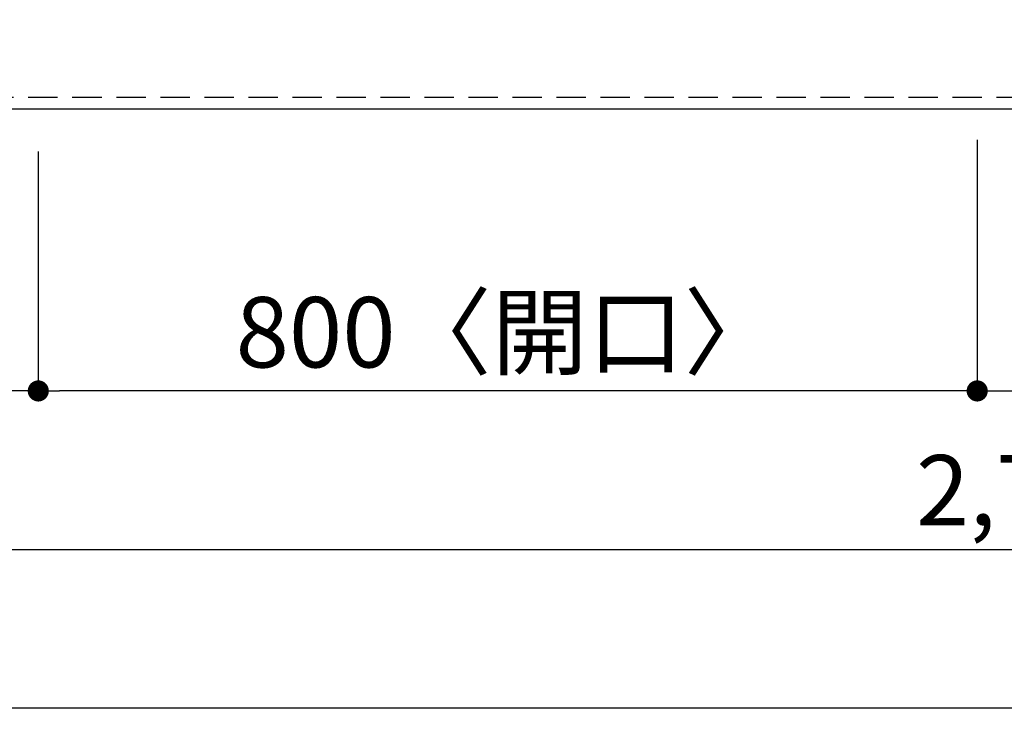
# Model space of a CAD drawing. Extents: x 84007 to 110129, y -10810 to -2410.
# Drawn here: x 84721 to 85560, y -4939 to -4344 of the extents above; entities that cross this region are included whole.
import ezdxf

# ---------------------------------------------------------------- set-up
doc = ezdxf.new("R2010")
doc.units = 0
doc.header["$LTSCALE"] = 50
doc.header["$MEASUREMENT"] = 0
doc.linetypes.add('HIDDEN', pattern=[0.375, 0.25, -0.125])
doc.layers.get('0').update_dxf_attribs({"linetype": 'CONTINUOUS'})
for name, color, linetype in [('121-キャビネット（中）', 253, 'HIDDEN'), ('126-甲板', 2, 'CONTINUOUS'), ('166-寸法B', 11, 'CONTINUOUS')]:
    doc.layers.add(name, color=color, linetype=linetype)
doc.styles.add('KH001', font='txt')
doc.dimstyles.new('KH1xx030', dxfattribs={"dimscale": 30, "dimtxt": 2, "dimasz": 0.6, "dimexe": 0.3, "dimexo": 1.2, "dimgap": 0.5, "dimtad": 3, "dimdec": 1, "dimdsep": 46, "dimlunit": 6, "dimtxsty": 'KH001', "dimblk": 'DOT', "dimcen": 1, "dimdle": 1, "dimclrd": 256, "dimclre": 256, "dimclrt": 256, "dimadec": 0, "dimazin": 0, "dimtfac": 1, "dimtdec": 1, "dimtix": 1, "dimtmove": 2, "dimatfit": 3, "dimldrblk": 'CLOSEDBLANK', "dimfxl": 1, "dimtolj": 1, "dimtzin": 0, "dimlwd": -1, "dimlwe": -1, "dimarcsym": 0})

# ---------------------------------------------------------------- blocks, each defined once
blk = doc.blocks.new('_Dot')
at = {"color": 0, "linetype": 'ByBlock', "lineweight": -2}
blk.add_line((-0.5, 0), (-1, 0), dxfattribs=at)
at = {"color": 0, "linetype": 'ByBlock', "const_width": 0.5}
blk.add_lwpolyline([(-0.25, 0, 1), (0.25, 0, 1)], format="xyb", close=True, dxfattribs=at)
blk = doc.blocks.new('*D6')
at = {"layer": '166-寸法B', "transparency": 16777216}
for p, q in [((85537.01, -4446.46), (85537.01, -4669.46)), ((84737.01, -4456.46), (84737.01, -4669.46)), ((85519.01, -4660.46), (84755.01, -4660.46))]:
    blk.add_line(p, q, dxfattribs=at)
at = {"layer": '166-寸法B', "transparency": 16777216, "xscale": 18, "yscale": 18, "zscale": 18, "rotation": 180}
blk.add_blockref('_Dot', (84737.01, -4660.46), dxfattribs=at)
at = {"layer": '166-寸法B', "transparency": 16777216, "xscale": 18, "yscale": 18, "zscale": 18}
blk.add_blockref('_Dot', (85537.01, -4660.46), dxfattribs=at)
at = {"layer": '166-寸法B', "transparency": 16777216, "insert": (85137.01, -4610.43), "char_height": 60, "attachment_point": 5, "style": 'KH001'}
blk.add_mtext('\\A1;800〈開口〉', dxfattribs=at)
blk = doc.blocks.new('_ClosedBlank')
at = {"color": 0, "linetype": 'ByBlock', "lineweight": -2}
for p, q in [((-1, 0.167), (0, 0)), ((-1, 0.167), (-1, -0.167)), ((0, 0), (-1, -0.167))]:
    blk.add_line(p, q, dxfattribs=at)
blk = doc.blocks.new('*D10')
at = {"layer": '166-寸法B', "transparency": 16777216}
for p, q in [((85537.01, -4446.46), (85537.01, -4669.46)), ((86517.01, -4456.46), (86517.01, -4669.46)), ((85555.01, -4660.46), (86499.01, -4660.46))]:
    blk.add_line(p, q, dxfattribs=at)
at = {"layer": '166-寸法B', "transparency": 16777216, "xscale": 18, "yscale": 18, "zscale": 18, "rotation": 180}
blk.add_blockref('_Dot', (85537.01, -4660.46), dxfattribs=at)
at = {"layer": '166-寸法B', "transparency": 16777216, "xscale": 18, "yscale": 18, "zscale": 18}
blk.add_blockref('_Dot', (86517.01, -4660.46), dxfattribs=at)
at = {"layer": '166-寸法B', "transparency": 16777216, "insert": (86027.01, -4615.46), "char_height": 60, "attachment_point": 5, "style": 'KH001'}
blk.add_mtext('\\A1;980', dxfattribs=at)
blk = doc.blocks.new('*D13')
at = {"layer": '166-寸法B', "transparency": 16777216}
for p, q in [((84525.01, -4456.46), (84525.01, -4804.46)), ((87263.01, -4456.46), (87263.01, -4804.46)), ((84543.01, -4795.46), (87245.01, -4795.46))]:
    blk.add_line(p, q, dxfattribs=at)
at = {"layer": '166-寸法B', "transparency": 16777216, "xscale": 18, "yscale": 18, "zscale": 18, "rotation": 180}
blk.add_blockref('_Dot', (84525.01, -4795.46), dxfattribs=at)
at = {"layer": '166-寸法B', "transparency": 16777216, "xscale": 18, "yscale": 18, "zscale": 18}
blk.add_blockref('_Dot', (87263.01, -4795.46), dxfattribs=at)
at = {"layer": '166-寸法B', "transparency": 16777216, "insert": (85894.01, -4745.13), "char_height": 60, "attachment_point": 5, "style": 'KH001'}
blk.add_mtext('\\A1;2,738〈ﾜｰｸﾄｯﾌﾟ寸法〉', dxfattribs=at)
blk = doc.blocks.new('*D23')
at = {"layer": '166-寸法B', "transparency": 16777216}
for p, q in [((84525.01, -4456.46), (84525.01, -4669.46)), ((84737.01, -4456.46), (84737.01, -4669.46)), ((84719.01, -4660.46), (84543.01, -4660.46))]:
    blk.add_line(p, q, dxfattribs=at)
at = {"layer": '166-寸法B', "transparency": 16777216, "xscale": 18, "yscale": 18, "zscale": 18, "rotation": 180}
blk.add_blockref('_Dot', (84525.01, -4660.46), dxfattribs=at)
at = {"layer": '166-寸法B', "transparency": 16777216, "xscale": 18, "yscale": 18, "zscale": 18}
blk.add_blockref('_Dot', (84737.01, -4660.46), dxfattribs=at)
at = {"layer": '166-寸法B', "transparency": 16777216, "insert": (84631.01, -4615.46), "char_height": 60, "attachment_point": 5, "style": 'KH001'}
blk.add_mtext('\\A1;212', dxfattribs=at)
blk = doc.blocks.new('*D25')
at = {"layer": '166-寸法B', "transparency": 16777216}
for p, q in [((84525.01, -4456.46), (84525.01, -4939.46)), ((87266.01, -4456.46), (87266.01, -4939.46)), ((84543.01, -4930.46), (87248.01, -4930.46))]:
    blk.add_line(p, q, dxfattribs=at)
at = {"layer": '166-寸法B', "transparency": 16777216, "xscale": 18, "yscale": 18, "zscale": 18, "rotation": 180}
blk.add_blockref('_Dot', (84525.01, -4930.46), dxfattribs=at)
at = {"layer": '166-寸法B', "transparency": 16777216, "xscale": 18, "yscale": 18, "zscale": 18}
blk.add_blockref('_Dot', (87266.01, -4930.46), dxfattribs=at)
at = {"layer": '166-寸法B', "transparency": 16777216, "insert": (85895.51, -4881.65), "char_height": 60, "attachment_point": 5, "style": 'KH001'}
blk.add_mtext('\\A1;2,741', dxfattribs=at)

msp = doc.modelspace()

# ---------------------------------------------------------------- linework, layer by layer
at = {"layer": '121-キャビネット（中）', "ltscale": 2}
msp.add_lwpolyline([(87266.01, -4410.46), (84528.01, -4410.46), (84528.01, -3751.46)], dxfattribs=at)
at = {"layer": '126-甲板'}
msp.add_lwpolyline([(87263.01, -3773.46), (87263.01, -4420.46), (84525.01, -4420.46), (84525.01, -3620.46), (86358.01, -3620.46)], dxfattribs=at)

# ---------------------------------------------------------------- dimensions: what is measured, and where the dimension line sits
at = {"layer": '166-寸法B'}
for base, p1, p2, text, picture, middle in [((84737.01, -4660.46), (85537.01, -4410.46), (84737.01, -4420.46), '<>〈開口〉', '*D6', (85137.01, -4610.43)), ((87263.01, -4795.46), (84525.01, -4420.46), (87263.01, -4420.46), '<>〈ﾜｰｸﾄｯﾌﾟ寸法〉', '*D13', (85894.01, -4745.13))]:
    dim = msp.add_linear_dim(base=base, p1=p1, p2=p2, angle=180, text=text, dimstyle='KH1xx030', dxfattribs=at)
    dim.commit()
    dim.dimension.update_dxf_attribs({"geometry": picture, "text_midpoint": middle})
for base, p1, p2, picture, middle in [((86517.01, -4660.46), (85537.01, -4410.46), (86517.01, -4420.46), '*D10', (86027.01, -4615.46)), ((84525.01, -4660.46), (84737.01, -4420.46), (84525.01, -4420.46), '*D23', (84631.01, -4615.46)), ((87266.01, -4930.46), (84525.01, -4420.46), (87266.01, -4420.46), '*D25', (85895.51, -4881.65))]:
    dim = msp.add_linear_dim(base=base, p1=p1, p2=p2, angle=180, dimstyle='KH1xx030', dxfattribs=at)
    dim.commit()
    dim.dimension.update_dxf_attribs({"geometry": picture, "text_midpoint": middle})

doc.saveas('drawing.dxf')
